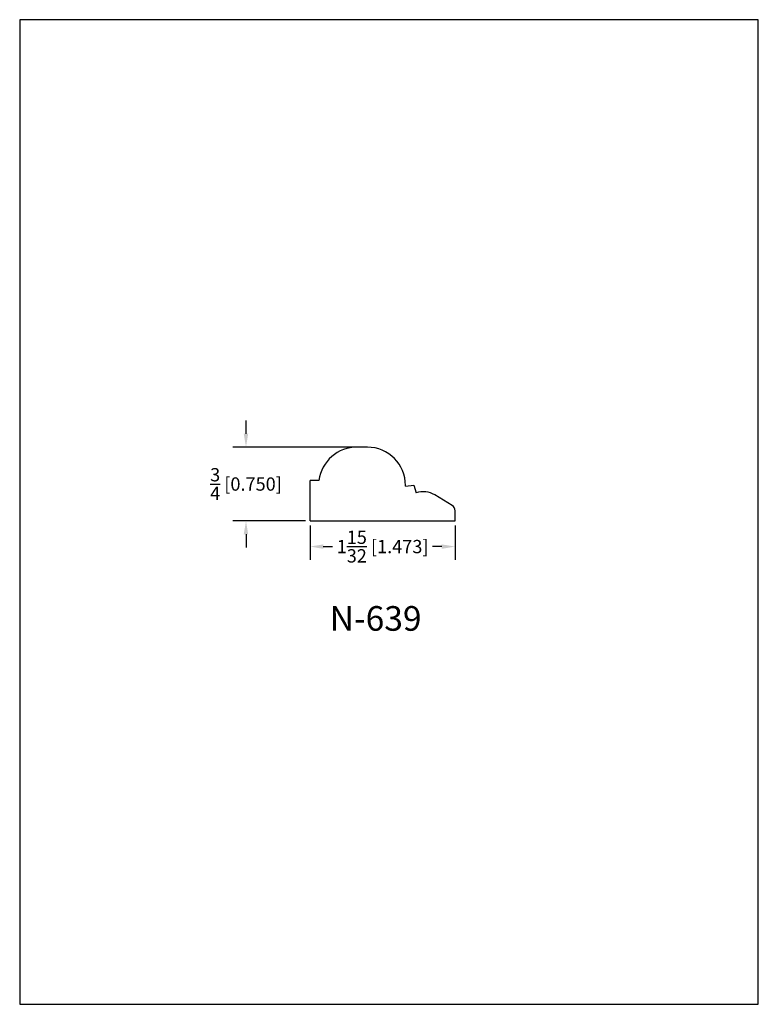
# Model space of a CAD drawing. Extents: x 0 to 7.5, y 0 to 10.
import ezdxf
from ezdxf.enums import TextEntityAlignment as Align

# ---------------------------------------------------------------- set-up
doc = ezdxf.new("R2010")
doc.units = 0
doc.header["$MEASUREMENT"] = 0
doc.layers.get('0').update_dxf_attribs({"linetype": 'CONTINUOUS'})
doc.layers.get('Defpoints').update_dxf_attribs({"linetype": 'CONTINUOUS'})
doc.styles.add('TNR', font='times.ttf')
doc.dimstyles.new('FRACTIONAL-DECIMAL', dxfattribs={"dimscale": 0.75, "dimtxt": 0.18, "dimasz": 0.18, "dimexe": 0.18, "dimexo": 0.0625, "dimgap": 0.09, "dimtad": 0, "dimtih": 1, "dimtoh": 1, "dimdec": 5, "dimzin": 0, "dimdsep": 46, "dimlunit": 5, "dimtxsty": 'TNR', "dimcen": 0.09, "dimadec": 0, "dimazin": 0, "dimtfac": 1, "dimtdec": 5, "dimtofl": 0, "dimtmove": 0, "dimatfit": 3, "dimfxl": 0, "dimtolj": 1, "dimtzin": 0, "dimarcsym": 0})

# ---------------------------------------------------------------- blocks, each defined once
blk = doc.blocks.new('*D94')
at = {"color": 0, "lineweight": -2}
for p, q in [((2.948, 4.863), (2.948, 4.514)), ((4.421, 4.863), (4.421, 4.514)), ((3.083, 4.649), (3.177, 4.649)), ((4.286, 4.649), (4.193, 4.649))]:
    blk.add_line(p, q, dxfattribs=at)
at = {"color": 0}
for points in [[(3.083, 4.671), (3.083, 4.626), (2.948, 4.649)], [(4.286, 4.671), (4.286, 4.626), (4.421, 4.649)]]:
    blk.add_solid(points, dxfattribs=at)
at = {"layer": 'Defpoints', "color": 0}
for p in [(2.948, 4.909), (4.421, 4.909), (4.421, 4.649)]:
    blk.add_point(p, dxfattribs=at)
at = {"color": 0, "insert": (3.685, 4.649), "char_height": 0.135, "attachment_point": 5, "style": 'TNR'}
blk.add_mtext('\\A1;1{\\H1.000000x;\\S15/32;} [1.473]', dxfattribs=at)
blk = doc.blocks.new('*D95')
at = {"color": 0, "lineweight": -2}
for p, q in [((2.298, 5.794), (2.298, 5.929)), ((3.432, 5.659), (2.163, 5.659)), ((2.901, 4.909), (2.163, 4.909)), ((2.298, 4.774), (2.298, 4.639))]:
    blk.add_line(p, q, dxfattribs=at)
at = {"color": 0}
for points in [[(2.275, 5.794), (2.32, 5.794), (2.298, 5.659)], [(2.275, 4.774), (2.32, 4.774), (2.298, 4.909)]]:
    blk.add_solid(points, dxfattribs=at)
at = {"layer": 'Defpoints', "color": 0}
for p in [(2.298, 5.659), (3.479, 5.659), (2.948, 4.909)]:
    blk.add_point(p, dxfattribs=at)
at = {"color": 0, "insert": (2.298, 5.284), "char_height": 0.135, "attachment_point": 5, "style": 'TNR'}
blk.add_mtext('\\A1;{\\H1.000000x;\\S3/4;} [0.750]', dxfattribs=at)

msp = doc.modelspace()

# ---------------------------------------------------------------- linework, layer by layer
for p, q in [((3.530921, 5.658615), (3.426878, 5.659423)), ((2.947964, 4.909376), (2.947964, 5.320309)), ((3.039196, 5.320309), (2.947964, 5.320309)), ((3.917608, 5.26151), (4.001743, 5.271118)), ((3.917608, 5.26151), (3.917608, 5.268914)), ((4.001743, 5.271118), (4.026663, 5.193923)), ((4.39101, 5.06682), (4.214358, 5.172939)), ((4.421326, 4.909376), (4.421326, 5.013243)), ((2.947964, 4.909376), (4.421326, 4.909376))]:
    msp.add_line(p, q)
for centre, radius, start, end in [((3.423867, 5.271705), 0.38773, 89.5550318, 172.79882), ((3.527895, 5.268914), 0.389713, 0, 89.5550318), ((4.097611, 4.978597), 0.226713, 59.0055434, 108.2365914), ((4.358826, 5.013243), 0.0625, 0, 59.0055434)]:
    msp.add_arc(centre, radius, start, end)
at = {"layer": 'Defpoints'}
msp.add_lwpolyline([(0, 0), (7.5, 0), (7.5, 10), (0, 10)], close=True, dxfattribs=at)

# ---------------------------------------------------------------- texts
at = {"style": 'TNR'}
msp.add_text('N-639', height=0.25, dxfattribs=at).set_placement((3.614181, 3.886695), align=Align.MIDDLE)

# ---------------------------------------------------------------- dimensions: what is measured, and where the dimension line sits
dim = msp.add_linear_dim(base=(2.297728, 5.659019), p1=(2.947964, 4.909376), p2=(3.4789, 5.659019), angle=90, dimstyle='FRACTIONAL-DECIMAL')
dim.commit()
dim.dimension.update_dxf_attribs({"geometry": '*D95', "text_midpoint": (2.297728, 5.284197)})
dim = msp.add_linear_dim(base=(4.421326, 4.648933), p1=(2.947964, 4.909376), p2=(4.421326, 4.909376), dimstyle='FRACTIONAL-DECIMAL')
dim.commit()
dim.dimension.update_dxf_attribs({"geometry": '*D94', "text_midpoint": (3.684645, 4.648933)})

doc.saveas('drawing.dxf')
